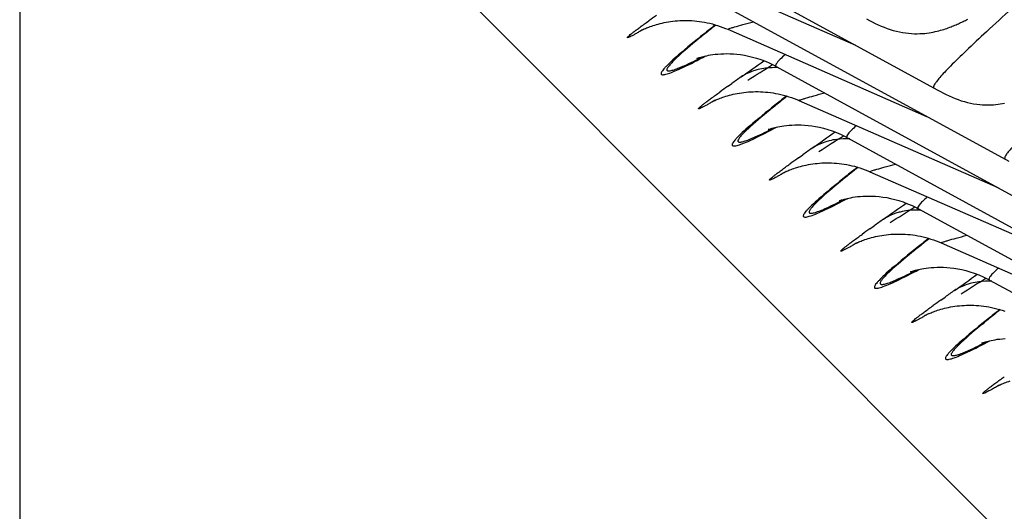
# Model space of a CAD drawing. Units: millimetres. Extents: x 0 to 297, y 0 to 210.
# Drawn here: x 186 to 190, y 105 to 107 of the extents above; entities that cross this region are included whole.
import ezdxf

# ---------------------------------------------------------------- set-up
doc = ezdxf.new("R2010")
doc.units = ezdxf.units.MM
doc.header["$LTSCALE"] = 16.335
doc.layers.get('0').update_dxf_attribs({"linetype": 'CONTINUOUS'})
doc.layers.add('DTM_AXIS', color=7, linetype='CONTINUOUS')

msp = doc.modelspace()

# ---------------------------------------------------------------- linework, layer by layer
at = {"color": 7, "linetype": 'Continuous'}
for q in [(185.72551, 102.88675), (203.17726, 92.0187)]:
    msp.add_line((185.72751, 109.47111), q, dxfattribs=at)
at = {"layer": 'DTM_AXIS', "color": 7, "linetype": 'Continuous'}
for p, q in [((188.62485, 107.71288), (190.05774, 106.93024)), ((188.73114, 107.55259), (189.66969, 107.14215)), ((188.96043, 107.37725), (190.39331, 106.59461)), ((188.65819, 107.21168), (188.65849, 107.21183)), ((189.00833, 107.23808), (189.00379, 107.2345)), ((189.06672, 107.21697), (190.00527, 106.80653)), ((188.92293, 107.08028), (188.92277, 107.08021)), ((189.296, 107.04162), (190.72889, 106.25898)), ((189.06599, 106.94728), (189.08605, 106.96151)), ((188.99377, 106.87605), (188.99407, 106.8762)), ((189.3439, 106.90245), (189.33936, 106.89887)), ((189.40229, 106.88134), (190.34084, 106.4709)), ((189.25851, 106.74465), (189.25834, 106.74458)), ((189.63158, 106.706), (191.06446, 105.92336)), ((189.40156, 106.61165), (189.42162, 106.62589)), ((189.67948, 106.56683), (189.67494, 106.56325)), ((189.73787, 106.54571), (190.67642, 106.13527)), ((189.32935, 106.54042), (189.32964, 106.54058)), ((189.59409, 106.40902), (189.59392, 106.40895)), ((189.96716, 106.37037), (191.40004, 105.58773)), ((189.73714, 106.27603), (189.7572, 106.29026)), ((190.01506, 106.2312), (190.01051, 106.22762)), ((189.66492, 106.2048), (189.66522, 106.20495)), ((190.07344, 106.21008), (191.012, 105.79964)), ((189.92966, 106.07339), (189.92949, 106.07332)), ((190.30273, 106.03474), (191.73562, 105.2521)), ((190.07271, 105.9404), (190.09278, 105.95463)), ((190.35063, 105.89557), (190.34609, 105.89199)), ((190.0005, 105.86917), (190.00079, 105.86932)), ((190.26524, 105.73777), (190.26507, 105.7377)), ((190.33607, 105.53354), (190.33637, 105.5337))]:
    msp.add_line(p, q, dxfattribs=at)
for points in [[(188.72251, 107.23709), (188.73053, 107.23948), (188.73899, 107.24184), (188.74783, 107.24413), (188.75704, 107.24633), (188.76662, 107.24842), (188.77648, 107.25036), (188.78663, 107.25214), (188.79705, 107.25374), (188.80764, 107.25514), (188.8184, 107.25632), (188.82932, 107.25727), (188.84037, 107.25799), (188.85155, 107.25847), (188.86286, 107.25869), (188.87429, 107.25866), (188.88584, 107.25836), (188.8975, 107.25778), (188.90927, 107.25692), (188.92115, 107.25577), (188.93312, 107.25431), (188.94519, 107.25255), (188.95734, 107.25046), (188.96957, 107.24805), (188.98188, 107.2453), (188.99425, 107.2422), (189.00667, 107.23875), (189.01915, 107.23493), (189.03166, 107.23073), (189.04421, 107.22616), (189.05678, 107.22118), (189.06671, 107.21697)], [(189.72216, 107.26586), (189.73534, 107.25882), (189.74875, 107.25187), (189.76243, 107.24509), (189.77638, 107.23852), (189.79048, 107.2323), (189.8047, 107.22647), (189.81908, 107.22106), (189.83352, 107.21616), (189.84801, 107.2118), (189.86255, 107.20798), (189.87708, 107.20471), (189.89164, 107.20197), (189.90614, 107.19977), (189.92036, 107.19813), (189.93426, 107.19702), (189.94782, 107.1964), (189.96084, 107.19624), (189.97319, 107.19649), (189.98498, 107.19709), (189.99629, 107.19802), (190.00714, 107.19921), (190.01753, 107.20063), (190.02751, 107.20226), (190.0371, 107.20405), (190.0463, 107.20598), (190.05513, 107.20802), (190.06357, 107.21015), (190.07166, 107.21235), (190.07944, 107.2146), (190.08691, 107.2169), (190.0941, 107.21923), (190.10104, 107.22158), (190.10776, 107.22396), (190.11425, 107.22635), (190.12056, 107.22875), (190.12671, 107.23117), (190.13269, 107.2336), (190.13855, 107.23604), (190.1443, 107.2385), (190.14993, 107.24097), (190.1555, 107.24346), (190.161, 107.24597), (190.16645, 107.2485), (190.17188, 107.25107), (190.17731, 107.25369), (190.18274, 107.25634), (190.18819, 107.25905), (190.19368, 107.26181), (190.19919, 107.26462)], [(188.65849, 107.21183), (188.65924, 107.21221), (188.66044, 107.21282), (188.66219, 107.21367), (188.6645, 107.21478), (188.66734, 107.21612), (188.67073, 107.21767), (188.67466, 107.21941), (188.6791, 107.22132), (188.684, 107.22336), (188.68932, 107.22549), (188.69506, 107.2277), (188.70126, 107.22999), (188.7079, 107.23233), (188.71498, 107.2347), (188.72251, 107.23709)], [(188.9219, 107.07985), (188.9215, 107.07968), (188.92155, 107.0797)], [(188.92206, 107.0799), (188.92309, 107.08029), (188.92465, 107.08085), (188.92672, 107.08158), (188.92942, 107.08249), (188.93273, 107.08357), (188.93665, 107.08479), (188.94131, 107.08616), (188.94671, 107.08766), (188.95284, 107.08926), (188.95984, 107.09095), (188.96773, 107.0927), (188.97648, 107.09445), (188.98614, 107.09616), (188.99674, 107.09778), (189.00825, 107.09925), (189.02059, 107.10049), (189.03374, 107.10144), (189.0477, 107.10205), (189.06238, 107.10224), (189.07775, 107.10195), (189.09379, 107.10112), (189.11051, 107.09969), (189.12786, 107.09757), (189.14581, 107.09472), (189.16441, 107.09102), (189.18357, 107.08642), (189.20327, 107.08083), (189.22363, 107.0741), (189.24456, 107.06613), (189.26597, 107.05681), (189.28798, 107.04593), (189.295, 107.04217)], [(189.05809, 106.90146), (189.0661, 106.90385), (189.07456, 106.90621), (189.0834, 106.9085), (189.09261, 106.9107), (189.1022, 106.91279), (189.11206, 106.91473), (189.1222, 106.91651), (189.13262, 106.91811), (189.14322, 106.91951), (189.15397, 106.92069), (189.16489, 106.92164), (189.17595, 106.92236), (189.18713, 106.92284), (189.19844, 106.92307), (189.20987, 106.92303), (189.22141, 106.92273), (189.23308, 106.92215), (189.24485, 106.92129), (189.25672, 106.92014), (189.2687, 106.91868), (189.28076, 106.91692), (189.29292, 106.91483), (189.30515, 106.91242), (189.31745, 106.90967), (189.32982, 106.90657), (189.34225, 106.90312), (189.35472, 106.8993), (189.36724, 106.89511), (189.37978, 106.89053), (189.39235, 106.88555), (189.40229, 106.88134)], [(190.05774, 106.93024), (190.07092, 106.92319), (190.08433, 106.91624), (190.098, 106.90946), (190.11196, 106.9029), (190.12605, 106.89667), (190.14028, 106.89084), (190.15466, 106.88544), (190.1691, 106.88054), (190.18359, 106.87617), (190.19812, 106.87236), (190.21265, 106.86908), (190.22721, 106.86635), (190.24172, 106.86415), (190.25594, 106.86251), (190.26983, 106.86139), (190.2834, 106.86077), (190.29642, 106.86061), (190.30877, 106.86086), (190.32055, 106.86147), (190.33187, 106.86239), (190.34272, 106.86358), (190.35311, 106.86501), (190.36309, 106.86663), (190.37268, 106.86842)], [(188.99407, 106.8762), (188.99482, 106.87659), (188.99602, 106.87719), (188.99776, 106.87804), (189.00007, 106.87916), (189.00292, 106.88049), (189.0063, 106.88204), (189.01023, 106.88378), (189.01468, 106.8857), (189.01958, 106.88773), (189.0249, 106.88986), (189.03064, 106.89208), (189.03683, 106.89436), (189.04348, 106.8967), (189.05056, 106.89907), (189.05809, 106.90146)], [(189.25748, 106.74422), (189.25708, 106.74406), (189.25713, 106.74408)], [(189.25763, 106.74427), (189.25867, 106.74466), (189.26022, 106.74522), (189.2623, 106.74595), (189.265, 106.74687), (189.2683, 106.74794), (189.27222, 106.74916), (189.27689, 106.75053), (189.28228, 106.75203), (189.28842, 106.75363), (189.29542, 106.75532), (189.3033, 106.75707), (189.31205, 106.75882), (189.32171, 106.76053), (189.33232, 106.76215), (189.34383, 106.76362), (189.35616, 106.76486), (189.36932, 106.76582), (189.38328, 106.76642), (189.39796, 106.76661), (189.41332, 106.76632), (189.42937, 106.7655), (189.44609, 106.76406), (189.46343, 106.76195), (189.48139, 106.75909), (189.49998, 106.7554), (189.51915, 106.7508), (189.53885, 106.7452), (189.55921, 106.73847), (189.58013, 106.7305), (189.60155, 106.72118), (189.62356, 106.71031), (189.63057, 106.70655)], [(189.32964, 106.54058), (189.33039, 106.54096), (189.33159, 106.54156), (189.33334, 106.54242), (189.33565, 106.54353), (189.33849, 106.54486), (189.34188, 106.54641), (189.34581, 106.54816), (189.35026, 106.55007), (189.35516, 106.55211), (189.36047, 106.55424), (189.36622, 106.55645), (189.37241, 106.55874), (189.37905, 106.56108), (189.38613, 106.56345), (189.39367, 106.56583)], [(189.39367, 106.56583), (189.40168, 106.56823), (189.41014, 106.57059), (189.41898, 106.57287), (189.42819, 106.57507), (189.43777, 106.57716), (189.44764, 106.57911), (189.45778, 106.58088), (189.4682, 106.58249), (189.4788, 106.58388), (189.48955, 106.58506), (189.50047, 106.58602), (189.51153, 106.58674), (189.52271, 106.58721), (189.53401, 106.58744), (189.54544, 106.5874), (189.55699, 106.5871), (189.56865, 106.58653), (189.58042, 106.58567), (189.5923, 106.58451), (189.60427, 106.58306), (189.61634, 106.58129), (189.62849, 106.57921), (189.64072, 106.57679), (189.65303, 106.57404), (189.6654, 106.57095), (189.67782, 106.56749), (189.6903, 106.56367), (189.70282, 106.55948), (189.71536, 106.5549), (189.72793, 106.54993), (189.73787, 106.54571)], [(189.59305, 106.40859), (189.59265, 106.40843), (189.5927, 106.40845)], [(189.59321, 106.40864), (189.59424, 106.40903), (189.5958, 106.4096), (189.59787, 106.41033), (189.60057, 106.41124), (189.60388, 106.41231), (189.6078, 106.41353), (189.61246, 106.41491), (189.61786, 106.41641), (189.62399, 106.418), (189.63099, 106.4197), (189.63888, 106.42144), (189.64763, 106.42319), (189.65729, 106.4249), (189.6679, 106.42652), (189.6794, 106.42799), (189.69174, 106.42923), (189.7049, 106.43019), (189.71885, 106.43079), (189.73354, 106.43098), (189.7489, 106.4307), (189.76494, 106.42987), (189.78166, 106.42843), (189.79901, 106.42632), (189.81696, 106.42346), (189.83556, 106.41977), (189.85472, 106.41517), (189.87442, 106.40957), (189.89479, 106.40284), (189.91571, 106.39487), (189.93712, 106.38555), (189.95913, 106.37468), (189.96615, 106.37092)], [(189.66522, 106.20495), (189.66597, 106.20533), (189.66717, 106.20593), (189.66891, 106.20679), (189.67123, 106.2079), (189.67407, 106.20924), (189.67745, 106.21078), (189.68139, 106.21253), (189.68583, 106.21444), (189.69073, 106.21648), (189.69605, 106.21861), (189.70179, 106.22082), (189.70798, 106.22311), (189.71463, 106.22545), (189.72171, 106.22782), (189.72924, 106.23021)], [(189.72924, 106.23021), (189.73726, 106.2326), (189.74572, 106.23496), (189.75455, 106.23725), (189.76377, 106.23945), (189.77335, 106.24154), (189.78321, 106.24348), (189.79336, 106.24526), (189.80377, 106.24686), (189.81437, 106.24826), (189.82512, 106.24943), (189.83604, 106.25039), (189.8471, 106.25111), (189.85828, 106.25159), (189.86959, 106.25181), (189.88102, 106.25178), (189.89257, 106.25148), (189.90423, 106.2509), (189.916, 106.25004), (189.92788, 106.24888), (189.93985, 106.24743), (189.95192, 106.24566), (189.96407, 106.24358), (189.9763, 106.24117), (189.9886, 106.23842), (190.00097, 106.23532), (190.0134, 106.23187), (190.02587, 106.22805), (190.03839, 106.22385), (190.05094, 106.21927), (190.06351, 106.2143), (190.07344, 106.21008)], [(189.92878, 106.07302), (189.92982, 106.0734), (189.93137, 106.07397), (189.93345, 106.0747), (189.93615, 106.07561), (189.93945, 106.07669), (189.94338, 106.0779), (189.94804, 106.07928), (189.95344, 106.08078), (189.95957, 106.08238), (189.96657, 106.08407), (189.97446, 106.08581), (189.9832, 106.08756), (189.99287, 106.08927), (190.00347, 106.0909), (190.01498, 106.09236), (190.02732, 106.09361), (190.04047, 106.09456), (190.05443, 106.09517), (190.06911, 106.09536), (190.08448, 106.09507), (190.10052, 106.09424), (190.11724, 106.0928), (190.13458, 106.09069), (190.15254, 106.08783), (190.17114, 106.08414), (190.1903, 106.07954), (190.21, 106.07395), (190.23036, 106.06721), (190.25129, 106.05924), (190.2727, 106.04993), (190.29471, 106.03905), (190.30173, 106.03529)], [(189.92863, 106.07297), (189.92823, 106.0728), (189.92828, 106.07282)], [(190.06482, 105.89458), (190.07283, 105.89697), (190.08129, 105.89933), (190.09013, 105.90162), (190.09934, 105.90382), (190.10892, 105.90591), (190.11879, 105.90785), (190.12893, 105.90963), (190.13935, 105.91123), (190.14995, 105.91263), (190.1607, 105.91381), (190.17162, 105.91476), (190.18268, 105.91548), (190.19386, 105.91596), (190.20516, 105.91618), (190.21659, 105.91615), (190.22814, 105.91585), (190.2398, 105.91527), (190.25158, 105.91441), (190.26345, 105.91326), (190.27542, 105.9118), (190.28749, 105.91004), (190.29964, 105.90795), (190.31187, 105.90554), (190.32418, 105.90279), (190.33655, 105.89969), (190.34897, 105.89624), (190.36145, 105.89242), (190.37397, 105.88823)], [(190.00079, 105.86932), (190.00155, 105.86971), (190.00275, 105.87031), (190.00449, 105.87116), (190.0068, 105.87227), (190.00965, 105.87361), (190.01303, 105.87516), (190.01696, 105.8769), (190.02141, 105.87882), (190.02631, 105.88085), (190.03162, 105.88298), (190.03737, 105.8852), (190.04356, 105.88748), (190.0502, 105.88982), (190.05728, 105.89219), (190.06482, 105.89458)], [(190.26436, 105.73739), (190.2654, 105.73778), (190.26695, 105.73834), (190.26903, 105.73907), (190.27172, 105.73999), (190.27503, 105.74106), (190.27895, 105.74228), (190.28361, 105.74365), (190.28901, 105.74515), (190.29515, 105.74675), (190.30214, 105.74844), (190.31003, 105.75019), (190.31878, 105.75194), (190.32844, 105.75365), (190.33905, 105.75527), (190.35056, 105.75674), (190.36289, 105.75798), (190.37605, 105.75893)], [(190.26421, 105.73734), (190.2638, 105.73717), (190.26385, 105.73719)], [(190.33637, 105.5337), (190.33712, 105.53408), (190.33832, 105.53468), (190.34007, 105.53554), (190.34238, 105.53665), (190.34522, 105.53798), (190.3486, 105.53953), (190.35254, 105.54127), (190.35698, 105.54319), (190.36188, 105.54522), (190.3672, 105.54735), (190.37294, 105.54957), (190.37913, 105.55185), (190.38578, 105.55419), (190.39286, 105.55656), (190.40039, 105.55895)]]:
    msp.add_lwpolyline(points, dxfattribs=at)
for centre, radius, start, end in [((193.65287, 100.35354), 8.4998, 125.389093, 125.689206), ((194.75318, 100.00832), 9.23204, 128.462359, 128.734657), ((176.36528, 125.12163), 22.1721, 305.150065, 305.49103), ((172.41293, 133.59294), 31.44715, 302.181756, 302.432708), ((189.2842, 106.73407), 0.30202, 97.38651, 104.20585), ((200.35894, 91.04023), 19.50809, 125.141252, 125.299978), ((193.98844, 100.01792), 8.4998, 125.389093, 125.689206), ((195.08875, 99.67269), 9.23203, 128.462359, 128.734658), ((176.70086, 124.786), 22.17209, 305.150065, 305.49103), ((172.74851, 133.25732), 31.44715, 302.181756, 302.432708), ((189.61978, 106.39844), 0.30202, 97.38651, 104.20585), ((200.69452, 90.7046), 19.50809, 125.141252, 125.299978), ((194.32402, 99.68229), 8.4998, 125.389093, 125.689206), ((195.42433, 99.33707), 9.23203, 128.462359, 128.734658), ((177.03643, 124.45037), 22.17209, 305.150065, 305.49103), ((173.08414, 132.92161), 31.44705, 302.181755, 302.432708), ((189.95535, 106.06282), 0.30202, 97.38651, 104.20585), ((201.03009, 90.36897), 19.50809, 125.141252, 125.299978), ((194.6596, 99.34666), 8.4998, 125.389093, 125.689206), ((195.7599, 99.00144), 9.23203, 128.462359, 128.734658), ((177.37201, 124.11474), 22.17209, 305.150065, 305.49103), ((173.41971, 132.58598), 31.44705, 302.181755, 302.432708), ((190.29093, 105.72719), 0.30202, 97.38651, 104.20585), ((201.36567, 90.03334), 19.50809, 125.141252, 125.299978), ((194.99517, 99.01104), 8.4998, 125.389093, 125.689206), ((196.09548, 98.66581), 9.23203, 128.462359, 128.734658)]:
    msp.add_arc(centre, radius, start, end, dxfattribs=at)
for points, knots in [([(190.70473, 107.58623), (190.65178, 107.53793), (190.55228, 107.44741), (190.4131, 107.32077), (190.29472, 107.21224), (190.19817, 107.12195), (190.13219, 107.0581), (190.0912, 107.01575), (190.06922, 106.99197), (190.05259, 106.97137), (190.04236, 106.95808), (190.03571, 106.94222), (190.04024, 106.93975)], [0, 0, 0, 0, 0.2307749, 0.4331156, 0.6058562, 0.7479598, 0.8585652, 0.9018557, 0.9370695, 0.964211, 0.9833689, 1, 1, 1, 1]), ([(188.67124, 107.21786), (188.6649, 107.21415), (188.65305, 107.20726), (188.63655, 107.1979), (188.62255, 107.19022), (188.61154, 107.18447), (188.60258, 107.18014), (188.59795, 107.17839), (188.59304, 107.17676), (188.59376, 107.18063), (188.59758, 107.18332), (188.60324, 107.1891), (188.61211, 107.19607), (188.62352, 107.20511), (188.63765, 107.21577), (188.66141, 107.2334), (188.68059, 107.24726), (188.69418, 107.25703)], [0, 0, 0, 0, 0.1016719, 0.1894831, 0.2628855, 0.3213934, 0.3646547, 0.3924707, 0.405268, 0.4129227, 0.4343987, 0.471276, 0.5234856, 0.5907336, 0.672567, 0.768468, 1, 1, 1, 1]), ([(189.06671, 107.21697), (189.06621, 107.21719), (189.07066, 107.21964), (189.07444, 107.22036), (189.08612, 107.22447), (189.10677, 107.23033), (189.14184, 107.24035), (189.17136, 107.24838), (189.18794, 107.25291)], [0, 0, 0, 0, 0.013058, 0.0636922, 0.1506809, 0.2706063, 0.5929823, 1, 1, 1, 1]), ([(191.04031, 107.2506), (190.98735, 107.2023), (190.88785, 107.11178), (190.74867, 106.98515), (190.63029, 106.87661), (190.53374, 106.78632), (190.46776, 106.72248), (190.42677, 106.68012), (190.40479, 106.65634), (190.38817, 106.63575), (190.37794, 106.62246), (190.37129, 106.6066), (190.37582, 106.60412)], [0, 0, 0, 0, 0.2307749, 0.4331156, 0.6058562, 0.7479598, 0.8585652, 0.9018557, 0.9370695, 0.964211, 0.9833689, 1, 1, 1, 1]), ([(188.97656, 107.20979), (188.96075, 107.1971), (188.90967, 107.15568), (188.85902, 107.11358), (188.8258, 107.08246)], [0, 0, 0, 0, 0.3080304, 1, 1, 1, 1]), ([(189.00379, 107.2345), (188.98693, 107.22121), (188.93007, 107.1761), (188.87365, 107.13039), (188.83501, 107.09694)], [0, 0, 0, 0, 0.2957681, 1, 1, 1, 1]), ([(188.83501, 107.09694), (188.82308, 107.08661), (188.80232, 107.0682), (188.77901, 107.0458), (188.76545, 107.03087), (188.75863, 107.02235), (188.75425, 107.01537), (188.75194, 107.00994), (188.75245, 107.00506), (188.75677, 107.0027), (188.76271, 107.00264), (188.77092, 107.00387), (188.78153, 107.00672), (188.80072, 107.01318), (188.81606, 107.01956), (188.82707, 107.02436)], [0, 0, 0, 0, 0.2321657, 0.408282, 0.4753991, 0.5287428, 0.5687148, 0.5963714, 0.6150895, 0.6339353, 0.6618511, 0.702128, 0.7557948, 0.8232385, 1, 1, 1, 1]), ([(188.8258, 107.08246), (188.81316, 107.07061), (188.79662, 107.05477), (188.7823, 107.03533), (188.77841, 107.02635), (188.78121, 107.0219), (188.78497, 107.02073), (188.78993, 107.02062), (188.79987, 107.02202), (188.81625, 107.02689), (188.83014, 107.03219), (188.83817, 107.03547)], [0, 0, 0, 0, 0.3782176, 0.4861434, 0.5458854, 0.5668875, 0.5923328, 0.6278217, 0.675536, 0.8105014, 1, 1, 1, 1]), ([(188.82707, 107.02436), (188.83629, 107.02839), (188.88198, 107.04928), (188.92662, 107.07238), (188.96207, 107.09127)], [0, 0, 0, 0, 0.2003609, 1, 1, 1, 1]), ([(188.83817, 107.03547), (188.84567, 107.03853), (188.88309, 107.05471), (188.91957, 107.07298), (188.94859, 107.08797)], [0, 0, 0, 0, 0.1986889, 1, 1, 1, 1]), ([(189.33775, 107.09799), (189.32979, 107.09091), (189.31575, 107.0774), (189.30154, 107.06382), (189.28974, 107.04505), (189.295, 107.04217)], [0, 0, 0, 0, 0.4423264, 0.7514209, 1, 1, 1, 1]), ([(189.21008, 107.02685), (189.20295, 107.02504), (189.17509, 107.01684), (189.1485, 107.00427), (189.13019, 106.99268)], [0, 0, 0, 0, 0.2535824, 1, 1, 1, 1]), ([(189.00682, 106.88224), (189.00048, 106.87852), (188.98863, 106.87163), (188.97213, 106.86227), (188.95812, 106.85459), (188.94711, 106.84884), (188.93816, 106.84451), (188.93353, 106.84277), (188.92862, 106.84113), (188.92934, 106.845), (188.93316, 106.84769), (188.93881, 106.85347), (188.94769, 106.86044), (188.9591, 106.86948), (188.97323, 106.88014), (188.99699, 106.89777), (189.01617, 106.91164), (189.02976, 106.9214)], [0, 0, 0, 0, 0.1016719, 0.1894831, 0.2628855, 0.3213934, 0.3646547, 0.3924707, 0.405268, 0.4129227, 0.4343987, 0.471276, 0.5234856, 0.5907336, 0.672567, 0.768468, 1, 1, 1, 1]), ([(189.40229, 106.88134), (189.40179, 106.88156), (189.40624, 106.88402), (189.41001, 106.88473), (189.42169, 106.88885), (189.44235, 106.8947), (189.47742, 106.90473), (189.50694, 106.91276), (189.52351, 106.91728)], [0, 0, 0, 0, 0.013058, 0.0636922, 0.1506809, 0.2706063, 0.5929823, 1, 1, 1, 1]), ([(189.31213, 106.87416), (189.29633, 106.86148), (189.24524, 106.82005), (189.19459, 106.77796), (189.16138, 106.74683)], [0, 0, 0, 0, 0.3080304, 1, 1, 1, 1]), ([(189.33936, 106.89887), (189.3225, 106.88558), (189.26565, 106.84047), (189.20923, 106.79476), (189.17058, 106.76131)], [0, 0, 0, 0, 0.2957681, 1, 1, 1, 1]), ([(189.17058, 106.76131), (189.15865, 106.75098), (189.1379, 106.73257), (189.11458, 106.71017), (189.10103, 106.69525), (189.0942, 106.68673), (189.08982, 106.67974), (189.08752, 106.67431), (189.08803, 106.66943), (189.09234, 106.66707), (189.09828, 106.66702), (189.1065, 106.66824), (189.1171, 106.67109), (189.13629, 106.67755), (189.15163, 106.68393), (189.16264, 106.68874)], [0, 0, 0, 0, 0.2321657, 0.408282, 0.4753991, 0.5287428, 0.5687148, 0.5963714, 0.6150895, 0.6339353, 0.6618511, 0.702128, 0.7557948, 0.8232385, 1, 1, 1, 1]), ([(189.16138, 106.74683), (189.14874, 106.73499), (189.1322, 106.71914), (189.11788, 106.6997), (189.11398, 106.69072), (189.11678, 106.68628), (189.12054, 106.6851), (189.12551, 106.68499), (189.13545, 106.6864), (189.15183, 106.69126), (189.16571, 106.69657), (189.17375, 106.69984)], [0, 0, 0, 0, 0.3782174, 0.4861432, 0.5458852, 0.5668872, 0.5923325, 0.6278215, 0.6755358, 0.8105013, 1, 1, 1, 1]), ([(189.16264, 106.68874), (189.17187, 106.69276), (189.21755, 106.71365), (189.26219, 106.73676), (189.29764, 106.75564)], [0, 0, 0, 0, 0.2003609, 1, 1, 1, 1]), ([(189.17375, 106.69984), (189.18125, 106.7029), (189.21867, 106.71908), (189.25514, 106.73736), (189.28416, 106.75234)], [0, 0, 0, 0, 0.1986889, 1, 1, 1, 1]), ([(189.67332, 106.76237), (189.66537, 106.75529), (189.65133, 106.74178), (189.63712, 106.72819), (189.62532, 106.70942), (189.63057, 106.70655)], [0, 0, 0, 0, 0.4423264, 0.7514209, 1, 1, 1, 1]), ([(189.54566, 106.69123), (189.53852, 106.68941), (189.51066, 106.68122), (189.48408, 106.66865), (189.46577, 106.65705)], [0, 0, 0, 0, 0.2535824, 1, 1, 1, 1]), ([(189.34239, 106.54661), (189.33605, 106.54289), (189.3242, 106.536), (189.30771, 106.52664), (189.2937, 106.51896), (189.28269, 106.51322), (189.27373, 106.50889), (189.2691, 106.50714), (189.26419, 106.5055), (189.26492, 106.50937), (189.26873, 106.51207), (189.27439, 106.51785), (189.28326, 106.52481), (189.29467, 106.53385), (189.30881, 106.54452), (189.33256, 106.56214), (189.35174, 106.57601), (189.36533, 106.58578)], [0, 0, 0, 0, 0.1016719, 0.1894831, 0.2628855, 0.3213934, 0.3646547, 0.3924707, 0.405268, 0.4129227, 0.4343987, 0.471276, 0.5234856, 0.5907336, 0.672567, 0.768468, 1, 1, 1, 1]), ([(189.67494, 106.56325), (189.65808, 106.54995), (189.60123, 106.50484), (189.5448, 106.45914), (189.50616, 106.42568)], [0, 0, 0, 0, 0.2957681, 1, 1, 1, 1]), ([(189.73787, 106.54571), (189.73736, 106.54593), (189.74181, 106.54839), (189.74559, 106.54911), (189.75727, 106.55322), (189.77793, 106.55907), (189.813, 106.5691), (189.84251, 106.57713), (189.85909, 106.58166)], [0, 0, 0, 0, 0.013058, 0.0636922, 0.1506809, 0.2706063, 0.5929823, 1, 1, 1, 1]), ([(189.64771, 106.53853), (189.63191, 106.52585), (189.58082, 106.48443), (189.53017, 106.44233), (189.49695, 106.4112)], [0, 0, 0, 0, 0.3080304, 1, 1, 1, 1]), ([(189.50616, 106.42568), (189.49423, 106.41536), (189.47347, 106.39695), (189.45016, 106.37454), (189.43661, 106.35962), (189.42978, 106.3511), (189.4254, 106.34412), (189.42309, 106.33868), (189.4236, 106.33381), (189.42792, 106.33144), (189.43386, 106.33139), (189.44208, 106.33261), (189.45268, 106.33546), (189.47187, 106.34192), (189.48721, 106.34831), (189.49822, 106.35311)], [0, 0, 0, 0, 0.2321657, 0.408282, 0.4753991, 0.5287428, 0.5687148, 0.5963714, 0.6150895, 0.6339353, 0.6618511, 0.702128, 0.7557948, 0.8232385, 1, 1, 1, 1]), ([(189.49695, 106.4112), (189.48432, 106.39936), (189.46778, 106.38352), (189.45345, 106.36407), (189.44956, 106.35509), (189.45236, 106.35065), (189.45612, 106.34947), (189.46109, 106.34936), (189.47103, 106.35077), (189.4874, 106.35564), (189.50129, 106.36094), (189.50932, 106.36422)], [0, 0, 0, 0, 0.3782175, 0.4861432, 0.5458852, 0.5668873, 0.5923325, 0.6278215, 0.6755359, 0.8105013, 1, 1, 1, 1]), ([(189.49822, 106.35311), (189.50744, 106.35713), (189.55313, 106.37803), (189.59777, 106.40113), (189.63322, 106.42001)], [0, 0, 0, 0, 0.2003609, 1, 1, 1, 1]), ([(189.50932, 106.36422), (189.51682, 106.36727), (189.55424, 106.38346), (189.59072, 106.40173), (189.61974, 106.41672)], [0, 0, 0, 0, 0.1986889, 1, 1, 1, 1]), ([(190.0089, 106.42674), (190.00094, 106.41966), (189.98691, 106.40615), (189.97269, 106.39257), (189.9609, 106.37379), (189.96615, 106.37092)], [0, 0, 0, 0, 0.4423264, 0.7514209, 1, 1, 1, 1]), ([(189.88123, 106.3556), (189.8741, 106.35379), (189.84624, 106.34559), (189.81965, 106.33302), (189.80135, 106.32143)], [0, 0, 0, 0, 0.2535824, 1, 1, 1, 1]), ([(189.67797, 106.21098), (189.67163, 106.20726), (189.65978, 106.20038), (189.64328, 106.19102), (189.62928, 106.18333), (189.61826, 106.17759), (189.60931, 106.17326), (189.60468, 106.17151), (189.59977, 106.16987), (189.60049, 106.17374), (189.60431, 106.17644), (189.60996, 106.18222), (189.61884, 106.18919), (189.63025, 106.19823), (189.64438, 106.20889), (189.66814, 106.22652), (189.68732, 106.24038), (189.70091, 106.25015)], [0, 0, 0, 0, 0.1016719, 0.1894831, 0.2628855, 0.3213934, 0.3646547, 0.3924707, 0.405268, 0.4129227, 0.4343987, 0.471276, 0.5234856, 0.5907336, 0.672567, 0.768468, 1, 1, 1, 1]), ([(190.01051, 106.22762), (189.99366, 106.21433), (189.9368, 106.16921), (189.88038, 106.12351), (189.84173, 106.09005)], [0, 0, 0, 0, 0.2957681, 1, 1, 1, 1]), ([(190.07344, 106.21008), (190.07294, 106.2103), (190.07739, 106.21276), (190.08116, 106.21348), (190.09285, 106.21759), (190.1135, 106.22344), (190.14857, 106.23347), (190.17809, 106.2415), (190.19467, 106.24603)], [0, 0, 0, 0, 0.013058, 0.0636922, 0.1506809, 0.2706063, 0.5929823, 1, 1, 1, 1]), ([(189.98329, 106.20291), (189.96748, 106.19022), (189.91639, 106.1488), (189.86575, 106.1067), (189.83253, 106.07557)], [0, 0, 0, 0, 0.3080304, 1, 1, 1, 1]), ([(189.84173, 106.09005), (189.82981, 106.07973), (189.80905, 106.06132), (189.78574, 106.03892), (189.77218, 106.02399), (189.76536, 106.01547), (189.76098, 106.00849), (189.75867, 106.00305), (189.75918, 105.99818), (189.76349, 105.99582), (189.76943, 105.99576), (189.77765, 105.99699), (189.78826, 105.99984), (189.80745, 106.00629), (189.82278, 106.01268), (189.83379, 106.01748)], [0, 0, 0, 0, 0.2321657, 0.408282, 0.4753991, 0.5287428, 0.5687148, 0.5963714, 0.6150895, 0.6339353, 0.6618511, 0.702128, 0.7557948, 0.8232385, 1, 1, 1, 1]), ([(189.83379, 106.01748), (189.84302, 106.02151), (189.88871, 106.0424), (189.93335, 106.0655), (189.9688, 106.08439)], [0, 0, 0, 0, 0.2003609, 1, 1, 1, 1]), ([(189.8449, 106.02859), (189.8524, 106.03165), (189.88982, 106.04783), (189.92629, 106.0661), (189.95532, 106.08109)], [0, 0, 0, 0, 0.1986889, 1, 1, 1, 1]), ([(190.34448, 106.09111), (190.33652, 106.08403), (190.32248, 106.07052), (190.30827, 106.05694), (190.29647, 106.03816), (190.30172, 106.03529)], [0, 0, 0, 0, 0.4423264, 0.7514209, 1, 1, 1, 1]), ([(189.83253, 106.07557), (189.81989, 106.06373), (189.80335, 106.04789), (189.78903, 106.02844), (189.78514, 106.01947), (189.78794, 106.01502), (189.7917, 106.01384), (189.79666, 106.01374), (189.8066, 106.01514), (189.82298, 106.02001), (189.83686, 106.02531), (189.8449, 106.02859)], [0, 0, 0, 0, 0.3782175, 0.4861432, 0.5458852, 0.5668873, 0.5923326, 0.6278215, 0.6755359, 0.8105013, 1, 1, 1, 1]), ([(190.21681, 106.01997), (190.20967, 106.01816), (190.18182, 106.00996), (190.15523, 105.99739), (190.13692, 105.9858)], [0, 0, 0, 0, 0.2535824, 1, 1, 1, 1]), ([(190.01354, 105.87536), (190.0072, 105.87164), (189.99536, 105.86475), (189.97886, 105.85539), (189.96485, 105.84771), (189.95384, 105.84196), (189.94489, 105.83763), (189.94025, 105.83588), (189.93535, 105.83425), (189.93607, 105.83812), (189.93989, 105.84081), (189.94554, 105.84659), (189.95441, 105.85356), (189.96582, 105.8626), (189.97996, 105.87326), (190.00372, 105.89089), (190.0229, 105.90476), (190.03649, 105.91452)], [0, 0, 0, 0, 0.1016719, 0.1894831, 0.2628855, 0.3213934, 0.3646547, 0.3924707, 0.405268, 0.4129227, 0.4343987, 0.471276, 0.5234856, 0.5907336, 0.672567, 0.768468, 1, 1, 1, 1]), ([(190.31886, 105.86728), (190.30306, 105.8546), (190.25197, 105.81317), (190.20132, 105.77107), (190.16811, 105.73995)], [0, 0, 0, 0, 0.3080305, 1, 1, 1, 1]), ([(190.34609, 105.89199), (190.32923, 105.8787), (190.27238, 105.83359), (190.21596, 105.78788), (190.17731, 105.75443)], [0, 0, 0, 0, 0.2957681, 1, 1, 1, 1]), ([(190.17731, 105.75443), (190.16538, 105.7441), (190.14462, 105.72569), (190.12131, 105.70329), (190.10776, 105.68836), (190.10093, 105.67985), (190.09655, 105.67286), (190.09425, 105.66743), (190.09476, 105.66255), (190.09907, 105.66019), (190.10501, 105.66013), (190.11323, 105.66136), (190.12383, 105.66421), (190.14302, 105.67067), (190.15836, 105.67705), (190.16937, 105.68185)], [0, 0, 0, 0, 0.2321657, 0.408282, 0.4753991, 0.5287428, 0.5687148, 0.5963714, 0.6150895, 0.6339353, 0.6618511, 0.702128, 0.7557948, 0.8232385, 1, 1, 1, 1]), ([(190.16811, 105.73995), (190.15547, 105.7281), (190.13893, 105.71226), (190.12461, 105.69282), (190.12071, 105.68384), (190.12351, 105.67939), (190.12727, 105.67822), (190.13224, 105.67811), (190.14218, 105.67951), (190.15856, 105.68438), (190.17244, 105.68969), (190.18048, 105.69296)], [0, 0, 0, 0, 0.3782174, 0.4861431, 0.5458851, 0.5668871, 0.5923324, 0.6278214, 0.6755358, 0.8105012, 1, 1, 1, 1]), ([(190.16937, 105.68185), (190.17859, 105.68588), (190.22428, 105.70677), (190.26892, 105.72987), (190.30437, 105.74876)], [0, 0, 0, 0, 0.2003609, 1, 1, 1, 1]), ([(190.18048, 105.69296), (190.18798, 105.69602), (190.2254, 105.7122), (190.26187, 105.73048), (190.29089, 105.74546)], [0, 0, 0, 0, 0.1986889, 1, 1, 1, 1]), ([(190.34912, 105.53973), (190.34278, 105.53601), (190.33093, 105.52912), (190.31443, 105.51976), (190.30043, 105.51208), (190.28942, 105.50634), (190.28046, 105.502), (190.27583, 105.50026), (190.27092, 105.49862), (190.27164, 105.50249), (190.27546, 105.50519), (190.28112, 105.51096), (190.28999, 105.51793), (190.3014, 105.52697), (190.31553, 105.53763), (190.33929, 105.55526), (190.35847, 105.56913), (190.37206, 105.57889)], [0, 0, 0, 0, 0.1016719, 0.1894832, 0.2628855, 0.3213935, 0.3646547, 0.3924707, 0.405268, 0.4129227, 0.4343988, 0.4712761, 0.5234856, 0.5907336, 0.672567, 0.768468, 1, 1, 1, 1])]:
    msp.add_open_spline(points, degree=3, knots=knots, dxfattribs=at)
for points in [[(189.30694, 107.03575), (189.28644, 107.03688), (189.26574, 107.03624), (189.24537, 107.03358)], [(189.64252, 106.70012), (189.62201, 106.70125), (189.60131, 106.70061), (189.58095, 106.69796)], [(189.9781, 106.36449), (189.95759, 106.36562), (189.93689, 106.36498), (189.91652, 106.36233)], [(190.31367, 106.02886), (190.29317, 106.03), (190.27246, 106.02935), (190.2521, 106.0267)]]:
    msp.add_open_spline(points, degree=3, dxfattribs=at)

doc.saveas('drawing.dxf')
